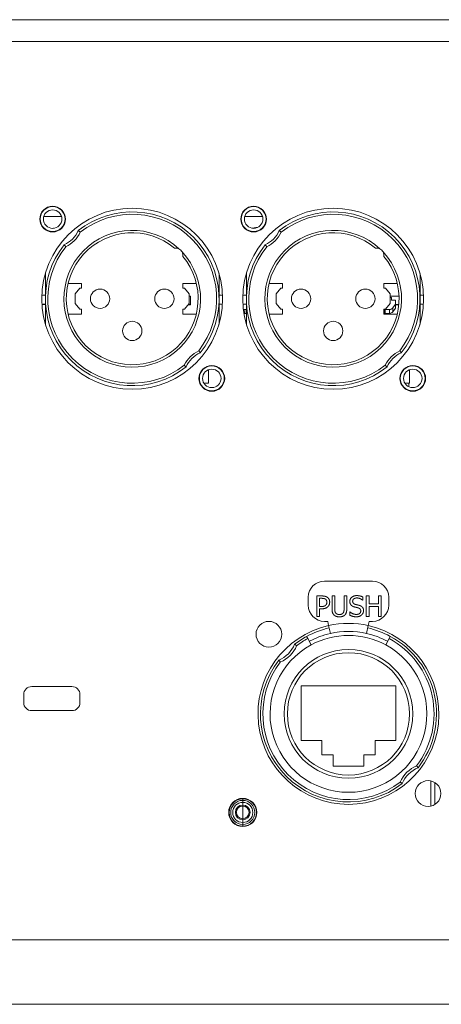
# Model space of a CAD drawing. Units: millimetres. Extents: x 36 to 2964, y 23 to 2086.
# Drawn here: x 728 to 780, y 1680 to 1802 of the extents above; entities that cross this region are included whole.
import ezdxf

# ---------------------------------------------------------------- set-up
doc = ezdxf.new("R2010")
doc.units = ezdxf.units.MM
doc.header["$LTSCALE"] = 7.142857
doc.layers.add('Visible Edges(A H Standard)', color=7, linetype='Continuous', lineweight=18)
doc.layers.add('Visible Tangent Edges(A H Standard)', color=7, linetype='Continuous', lineweight=18)

msp = doc.modelspace()

# ---------------------------------------------------------------- linework, layer by layer
at = {"layer": 'Visible Edges(A H Standard)'}
for p, q in [((730.922, 1777.918), (733.124, 1777.918)), ((755.922, 1777.918), (758.124, 1777.918)), ((731.123, 1767.685), (731.123, 1770.835)), ((752.723, 1770.835), (752.723, 1767.685)), ((756.123, 1767.685), (756.123, 1770.835)), ((777.723, 1770.835), (777.723, 1767.685)), ((733.945, 1769.579), (735.628, 1769.579)), ((735.41, 1768.985), (734.823, 1768.285)), ((735.628, 1768.985), (735.41, 1768.985)), ((735.628, 1769.579), (735.628, 1768.985)), ((748.218, 1768.985), (748.218, 1769.579)), ((749.901, 1769.579), (748.218, 1769.579)), ((748.436, 1768.985), (748.218, 1768.985)), ((749.023, 1768.285), (748.436, 1768.985)), ((758.945, 1769.579), (760.628, 1769.579)), ((760.41, 1768.985), (759.823, 1768.285)), ((760.628, 1768.985), (760.41, 1768.985)), ((760.628, 1769.579), (760.628, 1768.985)), ((773.218, 1768.985), (773.218, 1769.579)), ((774.901, 1769.579), (773.218, 1769.579)), ((773.436, 1768.985), (773.218, 1768.985)), ((774.023, 1768.285), (773.436, 1768.985)), ((731.123, 1768.129), (730.682, 1768.129)), ((731.123, 1764.535), (731.123, 1767.685)), ((734.823, 1768.285), (734.823, 1767.085)), ((749.023, 1767.085), (749.023, 1768.285)), ((749.023, 1767.989), (749.19, 1767.989)), ((749.19, 1767.989), (749.19, 1766.949)), ((752.723, 1768.129), (753.164, 1768.129)), ((752.723, 1767.685), (752.723, 1764.535)), ((756.123, 1768.129), (755.682, 1768.129)), ((756.123, 1764.535), (756.123, 1767.685)), ((759.823, 1768.285), (759.823, 1767.085)), ((774.023, 1767.085), (774.023, 1768.285)), ((774.023, 1767.989), (775.117, 1767.989)), ((774.19, 1767.52), (774.177, 1767.815)), ((774.19, 1767.782), (774.19, 1767.52)), ((774.59, 1767.52), (774.19, 1767.52)), ((774.674, 1767.057), (774.69, 1767.417)), ((774.69, 1767.422), (774.69, 1766.929)), ((777.723, 1768.129), (778.164, 1768.129)), ((777.723, 1767.685), (777.723, 1764.535)), ((731.123, 1767.029), (730.692, 1767.029)), ((734.823, 1767.085), (735.41, 1766.385)), ((735.41, 1766.385), (735.628, 1766.385)), ((735.628, 1766.385), (735.628, 1765.779)), ((748.218, 1766.385), (748.436, 1766.385)), ((748.218, 1765.779), (748.218, 1766.385)), ((748.436, 1766.385), (749.023, 1767.085)), ((749.19, 1766.949), (748.909, 1766.949)), ((749.19, 1766.95), (748.91, 1766.95)), ((752.723, 1767.029), (753.154, 1767.029)), ((756.123, 1767.029), (755.692, 1767.029)), ((756.123, 1766.338), (755.93, 1766.338)), ((759.823, 1767.085), (760.41, 1766.385)), ((760.41, 1766.385), (760.628, 1766.385)), ((760.628, 1766.385), (760.628, 1765.779)), ((773.218, 1766.385), (773.436, 1766.385)), ((773.218, 1765.779), (773.218, 1766.385)), ((773.259, 1766.385), (773.274, 1765.955)), ((773.916, 1766.338), (773.374, 1766.338)), ((773.436, 1766.385), (774.023, 1767.085)), ((774.323, 1766.544), (774.656, 1767.004)), ((774.323, 1766.065), (774.656, 1766.518)), ((774.674, 1766.57), (774.69, 1766.925)), ((775.09, 1766.95), (774.69, 1766.95)), ((775.09, 1766.949), (774.69, 1766.949)), ((777.723, 1767.029), (778.154, 1767.029)), ((733.948, 1765.779), (735.628, 1765.779)), ((748.218, 1765.779), (749.898, 1765.779)), ((755.93, 1765.861), (756.123, 1765.861)), ((758.948, 1765.779), (760.628, 1765.779)), ((773.218, 1765.779), (774.898, 1765.779)), ((773.374, 1765.861), (773.916, 1765.861)), ((751.423, 1757.179), (751.423, 1758.863)), ((776.423, 1757.179), (776.423, 1758.863)), ((750.846, 1757.179), (751.423, 1757.179)), ((775.846, 1757.179), (776.423, 1757.179)), ((776.335, 1757.179), (776.335, 1756.744)), ((771.823, 1732.586), (765.823, 1732.586)), ((763.823, 1730.586), (763.823, 1729.586)), ((764.88, 1730.741), (765.518, 1730.741)), ((764.88, 1728.201), (764.88, 1730.741)), ((766.776, 1730.741), (767.114, 1730.741)), ((766.776, 1729.156), (766.776, 1730.741)), ((767.114, 1730.741), (767.114, 1729.156)), ((768.277, 1730.741), (768.614, 1730.741)), ((768.277, 1729.148), (768.277, 1730.741)), ((768.614, 1730.741), (768.614, 1729.156)), ((770.6, 1730.621), (770.6, 1730.218)), ((771.043, 1730.741), (771.381, 1730.741)), ((771.043, 1728.201), (771.043, 1730.741)), ((771.381, 1730.741), (771.381, 1729.744)), ((772.55, 1730.741), (772.887, 1730.741)), ((772.55, 1729.744), (772.55, 1730.741)), ((772.887, 1730.741), (772.887, 1728.201)), ((773.823, 1729.586), (773.823, 1730.586)), ((765.498, 1730.448), (765.218, 1730.448)), ((765.218, 1730.448), (765.218, 1729.436)), ((765.218, 1729.436), (765.448, 1729.436)), ((770.6, 1730.218), (770.576, 1730.218)), ((771.381, 1729.744), (772.55, 1729.744)), ((771.381, 1729.444), (771.381, 1728.201)), ((772.55, 1729.444), (771.381, 1729.444)), ((772.55, 1728.201), (772.55, 1729.444)), ((765.218, 1728.201), (764.88, 1728.201)), ((765.218, 1729.148), (765.218, 1728.201)), ((765.504, 1729.148), (765.218, 1729.148)), ((768.972, 1728.777), (768.997, 1728.777)), ((768.972, 1728.353), (768.972, 1728.777)), ((771.381, 1728.201), (771.043, 1728.201)), ((772.887, 1728.201), (772.55, 1728.201)), ((765.823, 1727.586), (766.24, 1727.586)), ((766.24, 1727.586), (766.357, 1727.062)), ((766.576, 1726.086), (766.357, 1727.062)), ((771.289, 1727.062), (771.07, 1726.086)), ((771.407, 1727.586), (771.289, 1727.062)), ((771.407, 1727.586), (771.823, 1727.586)), ((763.622, 1725.721), (763.764, 1725.457)), ((773.882, 1725.457), (774.024, 1725.721)), ((764.192, 1724.665), (763.764, 1725.457)), ((773.882, 1725.457), (773.454, 1724.665)), ((762.923, 1712.785), (762.923, 1719.585)), ((762.923, 1719.585), (774.723, 1719.585)), ((774.723, 1719.585), (774.723, 1712.785)), ((728.423, 1717.485), (728.423, 1718.485)), ((729.423, 1719.485), (734.423, 1719.485)), ((735.423, 1718.485), (735.423, 1717.485)), ((734.423, 1716.485), (729.423, 1716.485)), ((765.523, 1712.785), (762.923, 1712.785)), ((765.523, 1710.985), (765.523, 1712.785)), ((774.723, 1712.785), (772.123, 1712.785)), ((772.123, 1712.785), (772.123, 1710.985)), ((766.923, 1710.985), (765.523, 1710.985)), ((766.923, 1709.585), (766.923, 1710.985)), ((772.123, 1710.985), (770.723, 1710.985)), ((770.723, 1710.985), (770.723, 1709.585)), ((770.723, 1709.585), (766.923, 1709.585)), ((779.083, 1704.626), (779.083, 1707.744)), ((779.583, 1704.836), (779.583, 1707.534)), ((755.673, 1705.335), (755.673, 1705.535)), ((755.673, 1705.335), (755.673, 1705.535)), ((755.673, 1705.335), (755.673, 1705.085)), ((755.673, 1705.335), (755.673, 1705.085)), ((755.673, 1704.756), (755.673, 1705.085)), ((755.673, 1704.756), (755.673, 1705.085)), ((756.223, 1705.444), (756.223, 1705.497)), ((756.723, 1705.172), (756.723, 1705.235)), ((754.183, 1704.654), (754.183, 1704.753)), ((755.673, 1704.756), (755.673, 1704.629)), ((755.673, 1704.756), (755.673, 1704.629)), ((755.673, 1703.835), (755.673, 1704.629)), ((755.673, 1703.835), (755.673, 1704.629)), ((755.673, 1703.042), (755.673, 1703.835)), ((755.673, 1703.042), (755.673, 1703.835)), ((754.183, 1702.917), (754.183, 1703.017)), ((755.673, 1703.042), (755.673, 1702.915)), ((755.673, 1703.042), (755.673, 1702.915)), ((755.673, 1702.585), (755.673, 1702.915)), ((755.673, 1702.585), (755.673, 1702.915)), ((755.673, 1702.585), (755.673, 1702.335)), ((755.673, 1702.585), (755.673, 1702.335)), ((756.723, 1702.435), (756.723, 1702.498)), ((757.355, 1703.585), (757.405, 1703.585)), ((755.673, 1702.135), (755.673, 1702.335)), ((755.673, 1702.135), (755.673, 1702.335)), ((756.223, 1702.174), (756.223, 1702.227)), ((967.923, 1679.985), (535.923, 1679.985))]:
    msp.add_line(p, q, dxfattribs=at)
for centre, radius in [((732.023, 1777.585), 1.6), ((732.023, 1777.585), 1.55), ((741.923, 1767.685), 11.25), ((732.023, 1777.585), 1.15), ((757.023, 1777.585), 1.6), ((757.023, 1777.585), 1.55), ((766.923, 1767.685), 11.25), ((757.023, 1777.585), 1.15), ((737.923, 1767.685), 1.2), ((745.923, 1767.685), 1.2), ((762.923, 1767.685), 1.2), ((770.923, 1767.685), 1.2), ((741.923, 1763.685), 1.2), ((766.923, 1763.685), 1.2), ((751.823, 1757.785), 1.6), ((751.823, 1757.785), 1.55), ((751.823, 1757.785), 1.15), ((776.823, 1757.785), 1.6), ((776.823, 1757.785), 1.55), ((776.823, 1757.785), 1.15), ((758.923, 1725.985), 1.6), ((768.823, 1716.085), 8), ((768.823, 1716.085), 7.6), ((778.723, 1706.185), 1.6), ((755.673, 1703.835), 1.75)]:
    msp.add_circle(centre, radius, dxfattribs=at)
for centre, radius, start, end in [((741.923, 1767.685), 10.8, 321.60206, 128.39794), ((766.923, 1767.685), 10.8, 321.60206, 128.39794), ((732.023, 1777.585), 3.5, 294.22044, 335.77956), ((741.923, 1767.685), 8.2, 50.08415, 39.91585), ((757.023, 1777.585), 3.5, 294.22044, 335.77956), ((766.923, 1767.685), 8.2, 50.08415, 39.91585), ((741.923, 1767.685), 10.8, 141.60206, 308.39794), ((747.323, 1773.085), 0.9, 27.63996, 62.36004), ((766.923, 1767.685), 10.8, 141.60206, 308.39794), ((772.323, 1773.085), 0.9, 27.63996, 62.36004), ((751.823, 1757.785), 3.5, 114.22044, 155.77956), ((776.823, 1757.785), 3.5, 114.22044, 155.77956), ((765.823, 1730.586), 2, 90, 180), ((771.823, 1730.586), 2, 0, 90), ((765.823, 1729.586), 2, 180, 270), ((771.823, 1729.586), 2, 270, 0), ((768.823, 1716.085), 11.25, 102.66076, 77.33924), ((768.823, 1716.085), 10.95, 118.35935, 127.68704), ((768.823, 1716.085), 10.95, 102.66076, 118.35935), ((768.823, 1716.085), 10.25, 102.66076, 118.35935), ((768.823, 1716.085), 9.75, 61.64065, 118.35935), ((768.823, 1716.085), 10.25, 77.33924, 102.66076), ((768.823, 1716.085), 10.25, 61.64065, 77.33924), ((768.823, 1716.085), 10.95, 61.64065, 77.33924), ((768.823, 1716.085), 10.95, 322.31296, 61.64065), ((768.823, 1716.085), 9.75, 118.35935, 61.64065), ((758.873, 1726.035), 3.5, 291.53226, 338.46774), ((768.823, 1716.085), 10.95, 142.31296, 307.68704), ((729.423, 1718.485), 1, 90, 180), ((734.423, 1718.485), 1, 0, 90), ((729.423, 1717.485), 1, 180, 270), ((734.423, 1717.485), 1, 270, 0), ((778.773, 1706.135), 3.5, 111.53227, 158.46773), ((755.673, 1703.835), 1.7, 90, 270), ((755.673, 1703.835), 1.5, 90, 270), ((755.673, 1703.835), 1.7, 270, 90), ((755.673, 1703.835), 1.5, 270, 90)]:
    msp.add_arc(centre, radius, start, end, dxfattribs=at)
for centre, major_axis, ratio, start_param, end_param in [((732.627, 1775.995), (2.2, 0), 0.2079117, 1.7924511, 1.8483777), ((773.19, 1767.782), (1, 0), 0.2079117, 0, 0.5870438), ((774.59, 1767.422), (0.1, 0), 0.985408, 6.2395521, 7.8539816), ((730.656, 1767.157), (-1, 0), 0.2079117, 1.6122248, 2.0570533), ((755.93, 1766.83), (-0.5, 0), 0.985408, 1.201884, 1.5707963), ((773.374, 1766.436), (-0.1, 0), 0.985408, 0.542952, 1.5707963), ((773.916, 1766.83), (-0.5, 0), 0.985408, 1.5707963, 2.5213432), ((773.916, 1766.347), (0.5, 0), 0.9708872, 4.712389, 5.6629358), ((774.574, 1767.061), (-0.1, 0), 0.985408, 2.5213432, 3.0979594), ((774.574, 1766.574), (0.1, 0), 0.9708872, 5.6629358, 6.2395521), ((774.59, 1766.929), (-0.1, 0), 0.9708872, 3.0979594, 3.1415927), ((755.93, 1766.347), (0.5, 0), 0.9708872, 4.4895522, 4.712389), ((773.374, 1765.958), (0.1, 0), 0.9708872, 3.1764992, 4.712389)]:
    msp.add_ellipse(centre, major_axis=major_axis, ratio=ratio, start_param=start_param, end_param=end_param, dxfattribs=at)
for points, knots in [([(735.215, 1776.149), (735.215, 1776.149), (735.221, 1776.145), (735.244, 1776.127), (735.261, 1776.114), (735.304, 1776.08), (735.33, 1776.059), (735.374, 1776.025), (735.389, 1776.012), (735.422, 1775.986), (735.439, 1775.973), (735.456, 1775.959), (735.456, 1775.959), (735.457, 1775.958)], [0, 0, 0, 0, 0.011406763, 0.011406763, 0.022985801, 0.022985801, 0.034909428, 0.034909428, 0.041267682, 0.041267682, 0.04763838, 0.04763838, 0.047890252, 0.047890252, 0.047890252, 0.047890252]), ([(757.508, 1776.543), (757.366, 1776.53), (757.229, 1776.515), (757, 1776.484), (756.905, 1776.47), (756.814, 1776.454)], [1.98017455, 1.98017455, 1.98017455, 1.98017455, 2.13851407, 2.13851407, 2.2579196, 2.2579196, 2.2579196, 2.2579196]), ([(760.215, 1776.149), (760.215, 1776.149), (760.221, 1776.145), (760.244, 1776.127), (760.261, 1776.114), (760.304, 1776.08), (760.33, 1776.059), (760.374, 1776.025), (760.389, 1776.012), (760.422, 1775.986), (760.439, 1775.973), (760.456, 1775.959), (760.456, 1775.959), (760.457, 1775.958)], [0, 0, 0, 0, 0.011406763, 0.011406763, 0.022985801, 0.022985801, 0.034909428, 0.034909428, 0.041267682, 0.041267682, 0.04763838, 0.04763838, 0.047890252, 0.047890252, 0.047890252, 0.047890252]), ([(733.65, 1774.151), (733.65, 1774.152), (733.649, 1774.153), (733.635, 1774.17), (733.622, 1774.186), (733.596, 1774.219), (733.584, 1774.235), (733.549, 1774.279), (733.528, 1774.305), (733.495, 1774.348), (733.481, 1774.365), (733.463, 1774.387), (733.459, 1774.393), (733.459, 1774.393)], [-0.000252122, -0.000252122, -0.000252122, -0.000252122, 0, 0, 0.006377005, 0.006377005, 0.012741554, 0.012741554, 0.024676986, 0.024676986, 0.036267487, 0.036267487, 0.047685543, 0.047685543, 0.047685543, 0.047685543]), ([(747.185, 1773.975), (747.185, 1773.975), (747.188, 1773.975), (747.204, 1773.977), (747.218, 1773.979), (747.257, 1773.983), (747.282, 1773.985), (747.345, 1773.986), (747.384, 1773.984), (747.486, 1773.972), (747.548, 1773.959), (747.655, 1773.923), (747.698, 1773.905), (747.741, 1773.883)], [0.351429555, 0.351429555, 0.351429555, 0.351429555, 0.362219692, 0.362219692, 0.376251968, 0.376251968, 0.392103517, 0.392103517, 0.41095642, 0.41095642, 0.434687783, 0.434687783, 0.450167672, 0.450167672, 0.450167672, 0.450167672]), ([(748.12, 1773.503), (748.167, 1773.413), (748.195, 1773.324), (748.22, 1773.183), (748.223, 1773.133), (748.223, 1773.053), (748.221, 1773.023), (748.217, 1772.98), (748.215, 1772.965), (748.213, 1772.95), (748.212, 1772.947), (748.212, 1772.947)], [0.5051405, 0.5051405, 0.5051405, 0.5051405, 0.535409652, 0.535409652, 0.556133457, 0.556133457, 0.573807804, 0.573807804, 0.589441825, 0.589441825, 0.599739373, 0.599739373, 0.599739373, 0.599739373]), ([(758.65, 1774.151), (758.65, 1774.152), (758.649, 1774.153), (758.635, 1774.17), (758.622, 1774.186), (758.596, 1774.219), (758.584, 1774.235), (758.549, 1774.279), (758.528, 1774.305), (758.495, 1774.348), (758.481, 1774.365), (758.463, 1774.387), (758.459, 1774.393), (758.459, 1774.393)], [-0.000252122, -0.000252122, -0.000252122, -0.000252122, 0, 0, 0.006377005, 0.006377005, 0.012741554, 0.012741554, 0.024676986, 0.024676986, 0.036267487, 0.036267487, 0.047685543, 0.047685543, 0.047685543, 0.047685543]), ([(772.185, 1773.975), (772.185, 1773.975), (772.188, 1773.975), (772.204, 1773.977), (772.218, 1773.979), (772.257, 1773.983), (772.282, 1773.985), (772.345, 1773.986), (772.384, 1773.984), (772.486, 1773.972), (772.548, 1773.959), (772.655, 1773.923), (772.698, 1773.905), (772.741, 1773.883)], [0.351429555, 0.351429555, 0.351429555, 0.351429555, 0.362219692, 0.362219692, 0.376251968, 0.376251968, 0.392103517, 0.392103517, 0.41095642, 0.41095642, 0.434687783, 0.434687783, 0.450167672, 0.450167672, 0.450167672, 0.450167672]), ([(773.12, 1773.503), (773.167, 1773.413), (773.195, 1773.324), (773.22, 1773.183), (773.223, 1773.133), (773.223, 1773.053), (773.221, 1773.023), (773.217, 1772.98), (773.215, 1772.965), (773.213, 1772.95), (773.212, 1772.947), (773.212, 1772.947)], [0.5051405, 0.5051405, 0.5051405, 0.5051405, 0.535409652, 0.535409652, 0.556133457, 0.556133457, 0.573807804, 0.573807804, 0.589441825, 0.589441825, 0.599739373, 0.599739373, 0.599739373, 0.599739373]), ([(750.387, 1760.977), (750.387, 1760.977), (750.383, 1760.983), (750.365, 1761.006), (750.352, 1761.023), (750.318, 1761.066), (750.297, 1761.092), (750.263, 1761.136), (750.25, 1761.152), (750.224, 1761.184), (750.211, 1761.201), (750.197, 1761.218), (750.197, 1761.219), (750.196, 1761.219)], [0, 0, 0, 0, 0.011406688, 0.011406688, 0.022985412, 0.022985412, 0.034908692, 0.034908692, 0.041266049, 0.041266049, 0.04763581, 0.04763581, 0.047890243, 0.047890243, 0.047890243, 0.047890243]), ([(775.387, 1760.977), (775.387, 1760.977), (775.383, 1760.983), (775.365, 1761.006), (775.352, 1761.023), (775.318, 1761.066), (775.297, 1761.092), (775.263, 1761.136), (775.25, 1761.152), (775.224, 1761.184), (775.211, 1761.201), (775.197, 1761.218), (775.197, 1761.219), (775.196, 1761.219)], [0, 0, 0, 0, 0.011406688, 0.011406688, 0.022985412, 0.022985412, 0.034908692, 0.034908692, 0.041266049, 0.041266049, 0.04763581, 0.04763581, 0.047890243, 0.047890243, 0.047890243, 0.047890243]), ([(748.631, 1759.221), (748.631, 1759.221), (748.625, 1759.226), (748.602, 1759.244), (748.585, 1759.257), (748.542, 1759.291), (748.516, 1759.311), (748.473, 1759.346), (748.457, 1759.358), (748.424, 1759.384), (748.408, 1759.397), (748.39, 1759.411), (748.39, 1759.412), (748.389, 1759.412)], [0, 0, 0, 0, 0.011406763, 0.011406763, 0.022985801, 0.022985801, 0.034909428, 0.034909428, 0.041267682, 0.041267682, 0.04763838, 0.04763838, 0.047890252, 0.047890252, 0.047890252, 0.047890252]), ([(773.631, 1759.221), (773.631, 1759.221), (773.625, 1759.226), (773.602, 1759.244), (773.585, 1759.257), (773.542, 1759.291), (773.516, 1759.311), (773.473, 1759.346), (773.457, 1759.358), (773.424, 1759.384), (773.408, 1759.397), (773.39, 1759.411), (773.39, 1759.412), (773.389, 1759.412)], [0, 0, 0, 0, 0.011406763, 0.011406763, 0.022985801, 0.022985801, 0.034909428, 0.034909428, 0.041267682, 0.041267682, 0.04763838, 0.04763838, 0.047890252, 0.047890252, 0.047890252, 0.047890252]), ([(762.129, 1724.751), (762.129, 1724.751), (762.135, 1724.746), (762.158, 1724.729), (762.175, 1724.716), (762.218, 1724.683), (762.245, 1724.663), (762.29, 1724.629), (762.306, 1724.616), (762.34, 1724.59), (762.357, 1724.577), (762.375, 1724.563), (762.375, 1724.563), (762.376, 1724.562)], [0, 0, 0, 0, 0.011324544, 0.011324544, 0.022864642, 0.022864642, 0.034839581, 0.034839581, 0.041317926, 0.041317926, 0.047812579, 0.047812579, 0.048066112, 0.048066112, 0.048066112, 0.048066112]), ([(760.346, 1722.532), (760.346, 1722.533), (760.345, 1722.534), (760.331, 1722.552), (760.318, 1722.569), (760.292, 1722.602), (760.28, 1722.619), (760.246, 1722.663), (760.225, 1722.69), (760.192, 1722.733), (760.179, 1722.751), (760.162, 1722.774), (760.158, 1722.78), (760.158, 1722.78)], [-0.000253848, -0.000253848, -0.000253848, -0.000253848, 0, 0, 0.006502729, 0.006502729, 0.01298913, 0.01298913, 0.024978958, 0.024978958, 0.036533406, 0.036533406, 0.047872031, 0.047872031, 0.047872031, 0.047872031]), ([(777.3, 1709.638), (777.3, 1709.637), (777.301, 1709.637), (777.315, 1709.619), (777.328, 1709.602), (777.354, 1709.568), (777.366, 1709.552), (777.401, 1709.507), (777.421, 1709.481), (777.454, 1709.437), (777.467, 1709.42), (777.484, 1709.397), (777.488, 1709.391), (777.488, 1709.391)], [-0.000253848, -0.000253848, -0.000253848, -0.000253848, 0, 0, 0.006502728, 0.006502728, 0.012989128, 0.012989128, 0.024978957, 0.024978957, 0.036533405, 0.036533405, 0.04787203, 0.04787203, 0.04787203, 0.04787203]), ([(775.517, 1707.42), (775.517, 1707.42), (775.511, 1707.424), (775.488, 1707.442), (775.471, 1707.455), (775.428, 1707.488), (775.401, 1707.508), (775.356, 1707.542), (775.34, 1707.555), (775.306, 1707.58), (775.289, 1707.594), (775.272, 1707.607), (775.271, 1707.608), (775.27, 1707.608)], [0, 0, 0, 0, 0.011324544, 0.011324544, 0.022864643, 0.022864643, 0.034839581, 0.034839581, 0.041317926, 0.041317926, 0.047812578, 0.047812578, 0.048066111, 0.048066111, 0.048066111, 0.048066111])]:
    msp.add_open_spline(points, degree=3, knots=knots, dxfattribs=at)
for points, degree in [([(777.818, 1764.882), (777.787, 1764.882), (777.755, 1764.881), (777.723, 1764.881)], 3), ([(777.818, 1764.882), (777.786, 1764.882), (777.755, 1764.881), (777.723, 1764.881)], 3), ([(765.518, 1730.741), (765.745, 1730.741), (766.062, 1730.667), (766.183, 1730.582)], 2), ([(766.183, 1730.582), (766.325, 1730.486), (766.486, 1730.187), (766.486, 1729.975)], 2), ([(768.991, 1730.059), (768.991, 1730.368), (769.473, 1730.786), (769.845, 1730.786)], 2), ([(769.845, 1730.786), (770.059, 1730.786), (770.438, 1730.702), (770.6, 1730.621)], 2), ([(765.448, 1729.436), (765.654, 1729.436), (765.907, 1729.502), (765.99, 1729.588)], 2), ([(765.951, 1730.352), (765.87, 1730.405), (765.656, 1730.448), (765.498, 1730.448)], 2), ([(766.264, 1729.411), (766.132, 1729.281), (765.776, 1729.148), (765.504, 1729.148)], 2), ([(766.134, 1729.965), (766.134, 1730.096), (766.043, 1730.29), (765.951, 1730.352)], 2), ([(765.99, 1729.588), (766.066, 1729.664), (766.134, 1729.843), (766.134, 1729.965)], 2), ([(766.486, 1729.975), (766.486, 1729.81), (766.369, 1729.514), (766.264, 1729.411)], 2), ([(769.156, 1729.6), (769.077, 1729.685), (768.991, 1729.911), (768.991, 1730.059)], 2), ([(769.575, 1729.376), (769.444, 1729.411), (769.236, 1729.516), (769.156, 1729.6)], 2), ([(769.868, 1730.494), (769.633, 1730.494), (769.343, 1730.273), (769.343, 1730.094)], 2), ([(769.343, 1730.094), (769.343, 1729.934), (769.514, 1729.742), (769.674, 1729.699)], 2), ([(770.034, 1729.261), (769.917, 1729.294), (769.722, 1729.339), (769.575, 1729.376)], 2), ([(769.674, 1729.699), (769.781, 1729.67), (770.092, 1729.596), (770.195, 1729.565)], 2), ([(770.576, 1730.218), (770.454, 1730.329), (770.076, 1730.494), (769.868, 1730.494)], 2), ([(770.195, 1729.565), (770.456, 1729.485), (770.699, 1729.162), (770.699, 1728.925)], 2), ([(767.019, 1728.382), (766.885, 1728.514), (766.776, 1728.884), (766.776, 1729.156)], 2), ([(767.694, 1728.147), (767.47, 1728.147), (767.136, 1728.265), (767.019, 1728.382)], 2), ([(767.114, 1729.156), (767.114, 1728.979), (767.159, 1728.74), (767.223, 1728.643)], 2), ([(767.223, 1728.643), (767.291, 1728.54), (767.525, 1728.435), (767.694, 1728.435)], 2), ([(767.694, 1728.435), (767.853, 1728.435), (768.1, 1728.54), (768.168, 1728.643)], 2), ([(768.371, 1728.382), (768.25, 1728.262), (767.929, 1728.147), (767.694, 1728.147)], 2), ([(768.168, 1728.643), (768.231, 1728.74), (768.277, 1728.977), (768.277, 1729.148)], 2), ([(768.614, 1729.156), (768.614, 1728.89), (768.507, 1728.512), (768.371, 1728.382)], 2), ([(769.806, 1728.155), (769.53, 1728.155), (769.143, 1728.271), (768.972, 1728.353)], 2), ([(768.997, 1728.777), (769.164, 1728.621), (769.586, 1728.448), (769.781, 1728.448)], 2), ([(769.781, 1728.448), (770.061, 1728.448), (770.347, 1728.68), (770.347, 1728.872)], 2), ([(770.469, 1728.386), (770.347, 1728.275), (770.039, 1728.155), (769.806, 1728.155)], 2), ([(770.347, 1728.872), (770.347, 1729.024), (770.197, 1729.213), (770.034, 1729.261)], 2), ([(770.699, 1728.925), (770.699, 1728.775), (770.578, 1728.487), (770.469, 1728.386)], 2)]:
    msp.add_open_spline(points, degree=degree, dxfattribs=at)
at = {"layer": 'Visible Tangent Edges(A H Standard)'}
for p, q in [((535.923, 1802.372), (967.923, 1802.372)), ((967.923, 1799.649), (535.923, 1799.649)), ((774.69, 1767.417), (774.69, 1766.925)), ((755.93, 1765.861), (755.93, 1766.338)), ((773.274, 1766.385), (773.274, 1765.955)), ((773.374, 1765.861), (773.374, 1766.338)), ((773.916, 1766.338), (773.916, 1765.861)), ((774.323, 1766.065), (774.323, 1766.544)), ((774.656, 1767.004), (774.656, 1766.518)), ((774.674, 1766.57), (774.674, 1767.057)), ((535.923, 1687.985), (967.923, 1687.985))]:
    msp.add_line(p, q, dxfattribs=at)
for centre, radius, start, end in [((741.923, 1767.685), 10.5, 321.98953, 128.01047), ((766.923, 1767.685), 10.5, 321.98953, 128.01047), ((741.923, 1767.685), 8.5, 46.81043, 43.18957), ((732.023, 1777.585), 3.8, 295.35186, 334.64814), ((766.923, 1767.685), 8.5, 46.81043, 43.18957), ((757.023, 1777.585), 3.8, 295.35186, 334.64814), ((741.923, 1767.685), 10.5, 141.98953, 308.01047), ((766.923, 1767.685), 10.5, 141.98953, 308.01047), ((751.823, 1757.785), 3.8, 115.35186, 154.64814), ((776.823, 1757.785), 3.8, 115.35186, 154.64814), ((768.823, 1716.085), 11.25, 77.33924, 102.66076), ((758.873, 1726.035), 3.8, 292.81031, 337.18969), ((768.823, 1716.085), 10.65, 118.35935, 127.25543), ((768.823, 1716.085), 10.65, 322.74456, 61.64065), ((768.823, 1716.085), 10.65, 142.74457, 307.25544), ((778.773, 1706.135), 3.8, 112.81032, 157.18968), ((755.673, 1703.835), 1.25, 90, 270), ((755.673, 1703.835), 1.25, 270, 90), ((755.673, 1703.835), 0.92, 90, 270), ((755.673, 1703.835), 0.793, 90, 270), ((755.673, 1703.835), 0.92, 270, 90), ((755.673, 1703.835), 0.793, 270, 90)]:
    msp.add_arc(centre, radius, start, end, dxfattribs=at)

doc.saveas('drawing.dxf')
